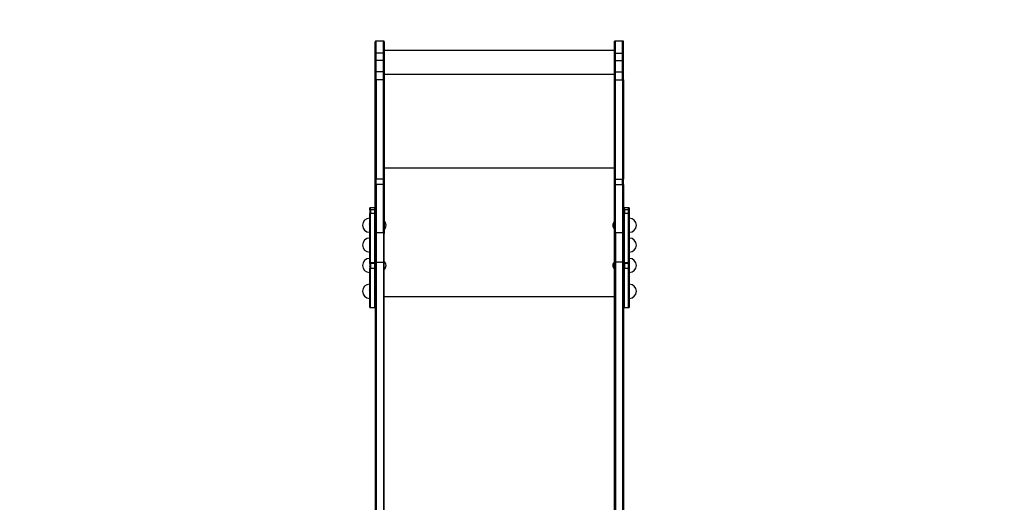
# Model space of a CAD drawing. Units: millimetres. Extents: x 15 to 205, y 5 to 292.
# Drawn here: x 123 to 144, y 195 to 205 of the extents above; entities that cross this region are included whole.
import ezdxf

# ---------------------------------------------------------------- set-up
doc = ezdxf.new("R2010")
doc.units = ezdxf.units.MM
doc.layers.add('TABELKA', color=7, linetype='Continuous', lineweight=50)
doc.styles.add('SLDTEXTSTYLE0', font='TXT', dxfattribs={"width": 0.75})
doc.dimstyles.new('SLDDIMSTYLE0', dxfattribs={"dimtxt": 3.5, "dimasz": 3.302, "dimexe": 0, "dimexo": 0.0625, "dimgap": 0.875, "dimtad": 1, "dimdec": 0, "dimlfac": 100, "dimrnd": 1e-09, "dimzin": 12, "dimdsep": 46, "dimtxsty": 'SLDTEXTSTYLE0', "dimsah": 1, "dimcen": 0.09, "dimadec": 0, "dimazin": 3, "dimtfac": 1, "dimtdec": 0, "dimtofl": 0, "dimtmove": 0, "dimatfit": 3, "dimfxl": 0, "dimfrac": 2, "dimtolj": 1, "dimtzin": 12, "dimarcsym": 0})

# ---------------------------------------------------------------- blocks, each defined once
blk = doc.blocks.new('_D')
at = {"layer": 'TABELKA'}
for p, q in [((104.542, 231.944), (178.401, 231.944)), ((177.401, 114.035), (177.401, 231.944)), ((87.726, 114.035), (178.401, 114.035))]:
    blk.add_line(p, q, dxfattribs=at)
for points in [[(177.401, 231.944), (176.893, 228.642), (177.909, 228.642)], [(177.401, 114.035), (177.909, 117.337), (176.893, 117.337)]]:
    blk.add_solid(points, dxfattribs=at)
at = {"layer": 'TABELKA', "insert": (172.89, 167.817), "char_height": 3.5, "attachment_point": 1, "rotation": 90, "style": 'SLDTEXTSTYLE0'}
blk.add_mtext('1179', dxfattribs=at)

msp = doc.modelspace()

# ---------------------------------------------------------------- linework, layer by layer
at = {"color": 7, "linetype": 'Continuous', "lineweight": 25}
for p, q in [((130.427, 204.519), (130.427, 204.769)), ((130.597, 204.789), (130.447, 204.789)), ((130.447, 204.533), (130.447, 204.789)), ((130.597, 204.533), (130.597, 204.789)), ((130.617, 204.769), (130.617, 204.519)), ((135.517, 204.789), (135.497, 204.789)), ((135.497, 204.533), (135.497, 204.789)), ((135.667, 204.789), (135.517, 204.789)), ((135.517, 204.533), (135.517, 204.789)), ((135.687, 204.789), (135.667, 204.789)), ((135.667, 204.533), (135.667, 204.789)), ((135.687, 204.533), (135.687, 204.789)), ((130.427, 204.366), (130.427, 204.519)), ((130.447, 204.375), (130.447, 204.533)), ((130.597, 204.533), (130.447, 204.533)), ((130.597, 204.375), (130.597, 204.533)), ((135.497, 204.589), (130.617, 204.589)), ((130.617, 204.519), (130.617, 204.366)), ((135.497, 204.533), (135.517, 204.533)), ((135.497, 204.375), (135.497, 204.533)), ((135.517, 204.533), (135.667, 204.533)), ((135.517, 204.375), (135.517, 204.533)), ((135.667, 204.533), (135.687, 204.533)), ((135.667, 204.375), (135.667, 204.533)), ((135.687, 204.375), (135.687, 204.533)), ((130.427, 204.131), (130.427, 204.366)), ((130.447, 204.137), (130.447, 204.375)), ((130.597, 204.375), (130.447, 204.375)), ((130.597, 204.137), (130.597, 204.375)), ((130.617, 204.366), (130.617, 204.131)), ((135.497, 204.375), (135.517, 204.375)), ((135.497, 204.137), (135.497, 204.375)), ((135.517, 204.375), (135.667, 204.375)), ((135.517, 204.137), (135.517, 204.375)), ((135.667, 204.375), (135.687, 204.375)), ((135.667, 204.137), (135.667, 204.375)), ((135.687, 204.137), (135.687, 204.375)), ((130.427, 203.966), (130.427, 204.131)), ((130.447, 203.97), (130.447, 204.137)), ((130.597, 204.137), (130.447, 204.137)), ((130.597, 203.97), (130.597, 204.137)), ((130.617, 204.131), (130.617, 203.966)), ((135.497, 204.137), (135.517, 204.137)), ((135.497, 203.97), (135.497, 204.137)), ((135.517, 204.137), (135.667, 204.137)), ((135.517, 203.97), (135.517, 204.137)), ((135.667, 204.137), (135.687, 204.137)), ((135.667, 203.97), (135.667, 204.137)), ((135.687, 203.97), (135.687, 204.137)), ((130.427, 201.857), (130.427, 203.966)), ((130.447, 203.97), (130.447, 201.864)), ((130.597, 203.97), (130.447, 203.97)), ((130.597, 201.864), (130.597, 203.97)), ((130.617, 203.966), (130.617, 201.857)), ((135.497, 203.97), (135.517, 203.97)), ((135.497, 201.864), (135.497, 203.97)), ((135.517, 203.97), (135.667, 203.97)), ((135.517, 201.864), (135.517, 203.97)), ((135.667, 203.97), (135.687, 203.97)), ((135.667, 203.97), (135.667, 201.864)), ((135.687, 203.97), (135.687, 201.864)), ((130.427, 201.741), (130.427, 201.857)), ((130.427, 200.713), (130.427, 201.741)), ((130.447, 201.748), (130.447, 201.864)), ((130.597, 201.864), (130.447, 201.864)), ((130.447, 201.748), (130.447, 200.724)), ((130.597, 201.748), (130.447, 201.748)), ((130.597, 201.748), (130.597, 201.864)), ((130.597, 200.724), (130.597, 201.748)), ((130.617, 201.857), (130.617, 201.741)), ((130.617, 201.741), (130.617, 200.713)), ((135.497, 201.864), (135.517, 201.864)), ((135.497, 201.748), (135.497, 201.864)), ((135.497, 201.748), (135.517, 201.748)), ((135.497, 200.724), (135.497, 201.748)), ((135.517, 201.864), (135.667, 201.864)), ((135.517, 201.748), (135.517, 201.864)), ((135.517, 201.748), (135.667, 201.748)), ((135.517, 200.724), (135.517, 201.748)), ((135.667, 201.864), (135.687, 201.864)), ((135.667, 201.748), (135.667, 201.864)), ((135.667, 201.748), (135.687, 201.748)), ((135.667, 201.748), (135.667, 200.724)), ((135.687, 201.748), (135.687, 201.864)), ((135.687, 201.748), (135.687, 200.724)), ((130.328, 201.26), (130.308, 201.26)), ((130.308, 201.211), (130.308, 201.26)), ((130.328, 201.211), (130.308, 201.211)), ((130.308, 201.211), (130.308, 201.139)), ((130.328, 201.139), (130.308, 201.139)), ((130.308, 200.092), (130.308, 201.139)), ((130.408, 201.26), (130.328, 201.26)), ((130.328, 201.211), (130.328, 201.26)), ((130.328, 201.211), (130.328, 201.139)), ((130.408, 201.211), (130.328, 201.211)), ((130.328, 200.092), (130.328, 201.139)), ((130.408, 201.139), (130.328, 201.139)), ((130.427, 201.26), (130.408, 201.26)), ((130.408, 201.26), (130.408, 201.211)), ((130.408, 201.211), (130.408, 201.139)), ((130.408, 201.139), (130.408, 200.092)), ((135.707, 201.26), (135.687, 201.26)), ((135.707, 201.211), (135.687, 201.211)), ((135.707, 201.139), (135.687, 201.139)), ((135.787, 201.26), (135.707, 201.26)), ((135.707, 201.211), (135.707, 201.26)), ((135.707, 201.211), (135.707, 201.139)), ((135.787, 201.211), (135.707, 201.211)), ((135.707, 200.092), (135.707, 201.139)), ((135.787, 201.139), (135.707, 201.139)), ((135.807, 201.26), (135.787, 201.26)), ((135.787, 201.26), (135.787, 201.211)), ((135.787, 201.211), (135.787, 201.139)), ((135.807, 201.211), (135.787, 201.211)), ((135.787, 201.139), (135.787, 200.092)), ((135.807, 201.139), (135.787, 201.139)), ((135.807, 201.26), (135.807, 201.211)), ((135.807, 201.211), (135.807, 201.139)), ((135.807, 201.139), (135.807, 200.092)), ((130.307, 201.038), (130.307, 200.738)), ((130.309, 200.912), (130.309, 200.912)), ((130.329, 200.912), (130.329, 200.912)), ((130.307, 200.858), (130.308, 200.858)), ((130.427, 200.713), (130.427, 200.092)), ((130.597, 200.724), (130.447, 200.724)), ((130.447, 200.724), (130.447, 200.104)), ((130.597, 200.724), (130.597, 200.104)), ((130.617, 200.092), (130.617, 200.713)), ((135.497, 200.724), (135.517, 200.724)), ((135.497, 200.713), (135.497, 200.724)), ((135.497, 200.092), (135.497, 200.713)), ((135.667, 200.724), (135.517, 200.724)), ((135.517, 200.724), (135.517, 200.104)), ((135.667, 200.724), (135.667, 200.104)), ((135.667, 200.724), (135.687, 200.724)), ((135.687, 200.713), (135.687, 200.724)), ((135.687, 200.092), (135.687, 200.713)), ((130.307, 200.492), (130.304, 200.492)), ((130.307, 200.617), (130.307, 200.32)), ((135.708, 200.492), (135.708, 200.492)), ((135.788, 200.492), (135.788, 200.492)), ((135.808, 200.492), (135.808, 200.492)), ((130.307, 200.32), (130.307, 200.317)), ((130.307, 200.187), (130.307, 199.887)), ((130.328, 200.092), (130.308, 200.092)), ((130.308, 200.078), (130.308, 200.092)), ((130.328, 200.078), (130.308, 200.078)), ((130.308, 200.078), (130.308, 199.969)), ((130.309, 200.062), (130.309, 200.062)), ((130.328, 200.078), (130.328, 200.092)), ((130.408, 200.092), (130.328, 200.092)), ((130.328, 200.078), (130.328, 199.969)), ((130.408, 200.078), (130.328, 200.078)), ((130.329, 200.062), (130.329, 200.062)), ((130.408, 200.092), (130.408, 200.078)), ((130.408, 200.078), (130.408, 199.969)), ((130.409, 200.062), (130.409, 200.062)), ((130.427, 200.092), (130.427, 192.977)), ((130.447, 200.104), (130.597, 200.104)), ((130.447, 200.104), (130.447, 192.989)), ((130.597, 200.104), (130.597, 192.989)), ((130.617, 192.977), (130.617, 200.092)), ((135.497, 194.297), (135.497, 200.092)), ((135.667, 200.104), (135.517, 200.104)), ((135.517, 200.104), (135.517, 194.287)), ((135.667, 200.104), (135.667, 194.171)), ((135.707, 200.092), (135.687, 200.092)), ((135.687, 200.078), (135.687, 200.092)), ((135.687, 200.092), (135.687, 194.148)), ((135.707, 200.078), (135.687, 200.078)), ((135.707, 200.078), (135.707, 200.092)), ((135.787, 200.092), (135.707, 200.092)), ((135.707, 200.078), (135.707, 199.969)), ((135.787, 200.078), (135.707, 200.078)), ((135.787, 200.092), (135.787, 200.078)), ((135.807, 200.092), (135.787, 200.092)), ((135.787, 200.078), (135.787, 199.969)), ((135.807, 200.078), (135.787, 200.078)), ((135.807, 200.092), (135.807, 200.078)), ((135.807, 200.078), (135.807, 199.969)), ((130.307, 200.007), (130.308, 200.007)), ((130.328, 199.969), (130.308, 199.969)), ((130.308, 199.144), (130.308, 199.969)), ((130.328, 199.144), (130.328, 199.969)), ((130.408, 199.969), (130.328, 199.969)), ((130.408, 199.969), (130.408, 199.144)), ((135.707, 199.969), (135.687, 199.969)), ((135.707, 199.144), (135.707, 199.969)), ((135.787, 199.969), (135.707, 199.969)), ((135.787, 199.969), (135.787, 199.144)), ((135.807, 199.969), (135.787, 199.969)), ((135.807, 199.969), (135.807, 199.144)), ((130.307, 199.639), (130.307, 199.339)), ((130.307, 199.459), (130.308, 199.459)), ((130.309, 199.513), (130.309, 199.513)), ((130.329, 199.513), (130.329, 199.513)), ((130.409, 199.513), (130.409, 199.513)), ((130.307, 199.339), (130.307, 199.339)), ((130.308, 199.144), (130.328, 199.144)), ((130.328, 199.144), (130.408, 199.144)), ((130.408, 199.144), (130.427, 199.144)), ((135.687, 199.144), (135.707, 199.144)), ((135.707, 199.144), (135.787, 199.144)), ((135.787, 199.144), (135.807, 199.144))]:
    msp.add_line(p, q, dxfattribs=at)
at = {"color": 8, "linetype": 'Continuous', "lineweight": 25}
for p, q in [((130.617, 204.085), (135.497, 204.085)), ((130.617, 204.084), (135.497, 204.084)), ((130.617, 202.106), (135.497, 202.106)), ((130.617, 202.106), (135.497, 202.106)), ((130.427, 201.211), (130.408, 201.211)), ((130.427, 201.139), (130.408, 201.139)), ((130.427, 200.092), (130.408, 200.092)), ((130.427, 200.078), (130.408, 200.078)), ((130.427, 199.969), (130.408, 199.969)), ((130.617, 199.377), (135.497, 199.377)), ((130.617, 199.376), (135.497, 199.376))]:
    msp.add_line(p, q, dxfattribs=at)
at = {"color": 7, "linetype": 'Continuous', "lineweight": 25, "flags": 128}
for points in [[(130.427, 204.366), (130.427, 204.368), (130.428, 204.369), (130.43, 204.371), (130.433, 204.372), (130.436, 204.373), (130.439, 204.374), (130.443, 204.374), (130.447, 204.375)], [(130.597, 204.375), (130.601, 204.374), (130.604, 204.374), (130.608, 204.373), (130.611, 204.372), (130.613, 204.371), (130.615, 204.369), (130.616, 204.368), (130.617, 204.366)], [(130.427, 204.131), (130.427, 204.132), (130.428, 204.133), (130.43, 204.134), (130.433, 204.135), (130.436, 204.136), (130.439, 204.136), (130.443, 204.137), (130.447, 204.137)], [(130.597, 204.137), (130.601, 204.137), (130.604, 204.136), (130.608, 204.136), (130.611, 204.135), (130.613, 204.134), (130.615, 204.133), (130.616, 204.132), (130.617, 204.131)], [(130.427, 201.857), (130.427, 201.858), (130.428, 201.86), (130.43, 201.861), (130.433, 201.862), (130.436, 201.863), (130.439, 201.864), (130.443, 201.864), (130.447, 201.864)], [(130.427, 201.741), (130.427, 201.742), (130.428, 201.744), (130.43, 201.745), (130.433, 201.746), (130.436, 201.747), (130.439, 201.748), (130.443, 201.748), (130.447, 201.748)], [(130.597, 201.864), (130.601, 201.864), (130.604, 201.864), (130.608, 201.863), (130.611, 201.862), (130.613, 201.861), (130.615, 201.86), (130.616, 201.858), (130.617, 201.857)], [(130.597, 201.748), (130.601, 201.748), (130.604, 201.748), (130.608, 201.747), (130.611, 201.746), (130.613, 201.745), (130.615, 201.744), (130.616, 201.742), (130.617, 201.741)], [(130.447, 200.104), (130.443, 200.104), (130.439, 200.103), (130.436, 200.102), (130.433, 200.101), (130.43, 200.099), (130.428, 200.097), (130.427, 200.094), (130.427, 200.092)], [(130.617, 200.092), (130.616, 200.094), (130.615, 200.097), (130.613, 200.099), (130.611, 200.101), (130.608, 200.102), (130.604, 200.103), (130.601, 200.104), (130.597, 200.104)], [(135.497, 200.092), (135.497, 200.094), (135.498, 200.097), (135.5, 200.099), (135.503, 200.101), (135.506, 200.102), (135.509, 200.103), (135.513, 200.104), (135.517, 200.104)], [(135.667, 200.104), (135.671, 200.104), (135.674, 200.103), (135.678, 200.102), (135.681, 200.101), (135.683, 200.099), (135.685, 200.097), (135.686, 200.094), (135.687, 200.092)]]:
    msp.add_lwpolyline(points, dxfattribs=at)
at = {"color": 7, "linetype": 'Continuous', "lineweight": 25}
for centre, radius, start, end in [((130.447, 204.769), 0.02, 90, 180), ((130.597, 204.769), 0.02, 0, 90), ((130.444, 204.515), 0.0178, 81.4474, 167.4879), ((130.599, 204.515), 0.0178, 12.5121, 98.5526), ((130.442, 203.94), 0.0301, 80.7578, 120.3223), ((130.602, 203.94), 0.0301, 59.6777, 99.2422), ((130.307, 200.888), 0.15, 90, 270), ((130.53, 200.879), 0.126, 3.8603, 46.3818), ((135.584, 200.879), 0.126, 133.6182, 176.1397), ((135.807, 200.888), 0.15, 270, 90), ((130.53, 200.896), 0.126, 313.6182, 356.1397), ((135.584, 200.896), 0.126, 183.8603, 226.3818), ((130.307, 200.467), 0.15, 90, 270), ((135.807, 200.467), 0.15, 270, 90), ((130.307, 200.037), 0.15, 90, 270), ((130.53, 200.029), 0.126, 3.8603, 46.3818), ((135.584, 200.029), 0.126, 133.6182, 176.1397), ((135.807, 200.037), 0.15, 270, 90), ((130.53, 200.046), 0.126, 313.6182, 356.1397), ((135.584, 200.046), 0.126, 183.8603, 226.3818), ((130.307, 199.489), 0.15, 90, 270), ((135.807, 199.489), 0.15, 270, 90)]:
    msp.add_arc(centre, radius, start, end, dxfattribs=at)
for points, knots in [([(130.307, 200.912), (130.306, 200.913), (130.305, 200.915), (130.304, 200.917), (130.304, 200.918)], [0, 0, 0, 0, 0.4998432, 1, 1, 1, 1]), ([(130.307, 200.912), (130.307, 200.912), (130.307, 200.912), (130.307, 200.91), (130.308, 200.909)], [0, 0, 0, 0, 0.734204, 1, 1, 1, 1]), ([(130.304, 200.863), (130.305, 200.862), (130.306, 200.861), (130.307, 200.859), (130.307, 200.858)], [0, 0, 0, 0, 0.499763, 1, 1, 1, 1]), ([(130.307, 200.86), (130.307, 200.859), (130.307, 200.857), (130.307, 200.858), (130.307, 200.858)], [0, 0, 0, 0, 0.961949, 1, 1, 1, 1]), ([(130.447, 200.724), (130.444, 200.724), (130.44, 200.724), (130.434, 200.722), (130.429, 200.719), (130.427, 200.716), (130.427, 200.714), (130.427, 200.713)], [0, 0, 0, 0, 0.214675, 0.42935, 0.644032, 0.858728, 1, 1, 1, 1]), ([(130.447, 200.724), (130.444, 200.724), (130.44, 200.724), (130.434, 200.722), (130.429, 200.719), (130.427, 200.716), (130.427, 200.714), (130.427, 200.713)], [0, 0, 0, 0, 0.214675, 0.42935, 0.644032, 0.858728, 1, 1, 1, 1]), ([(130.617, 200.713), (130.616, 200.714), (130.616, 200.717), (130.613, 200.72), (130.608, 200.722), (130.602, 200.724), (130.598, 200.724), (130.597, 200.724)], [0, 0, 0, 0, 0.214713, 0.429425, 0.644131, 0.858823, 1, 1, 1, 1]), ([(130.617, 200.713), (130.616, 200.714), (130.616, 200.717), (130.613, 200.72), (130.608, 200.722), (130.602, 200.724), (130.598, 200.724), (130.597, 200.724)], [0, 0, 0, 0, 0.214713, 0.429425, 0.644131, 0.858823, 1, 1, 1, 1]), ([(135.497, 200.713), (135.497, 200.714), (135.497, 200.717), (135.501, 200.72), (135.506, 200.722), (135.512, 200.724), (135.515, 200.724), (135.517, 200.724)], [0, 0, 0, 0, 0.214713, 0.429425, 0.644131, 0.858823, 1, 1, 1, 1]), ([(135.667, 200.724), (135.669, 200.724), (135.673, 200.724), (135.679, 200.722), (135.684, 200.719), (135.686, 200.716), (135.687, 200.714), (135.687, 200.713)], [0, 0, 0, 0, 0.214675, 0.42935, 0.644032, 0.858728, 1, 1, 1, 1]), ([(130.304, 200.492), (130.304, 200.492), (130.303, 200.494), (130.302, 200.496), (130.301, 200.497)], [0, 0, 0, 0, 0.4998628, 1, 1, 1, 1]), ([(130.309, 200.497), (130.309, 200.496), (130.308, 200.494), (130.307, 200.492), (130.306, 200.492)], [0, 0, 0, 0, 0.4755, 1, 1, 1, 1]), ([(130.307, 200.491), (130.307, 200.491), (130.307, 200.492), (130.307, 200.491), (130.307, 200.488), (130.308, 200.488)], [0, 0, 0, 0, 0.105811, 0.812875, 1, 1, 1, 1]), ([(130.329, 200.497), (130.329, 200.496), (130.328, 200.494), (130.327, 200.492), (130.326, 200.492)], [0, 0, 0, 0, 0.4755, 1, 1, 1, 1]), ([(130.409, 200.497), (130.409, 200.496), (130.408, 200.494), (130.407, 200.492), (130.406, 200.492)], [0, 0, 0, 0, 0.4755, 1, 1, 1, 1]), ([(130.307, 200.062), (130.306, 200.063), (130.305, 200.064), (130.304, 200.066), (130.304, 200.067)], [0, 0, 0, 0, 0.499843, 1, 1, 1, 1]), ([(130.307, 200.061), (130.307, 200.061), (130.307, 200.061), (130.307, 200.059), (130.308, 200.059)], [0, 0, 0, 0, 0.734204, 1, 1, 1, 1]), ([(130.304, 200.013), (130.305, 200.012), (130.306, 200.01), (130.307, 200.008), (130.307, 200.007)], [0, 0, 0, 0, 0.499763, 1, 1, 1, 1]), ([(130.307, 200.01), (130.307, 200.008), (130.307, 200.007), (130.307, 200.007), (130.307, 200.007)], [0, 0, 0, 0, 0.961949, 1, 1, 1, 1]), ([(130.307, 199.513), (130.306, 199.514), (130.305, 199.516), (130.304, 199.518), (130.304, 199.519)], [0, 0, 0, 0, 0.499843, 1, 1, 1, 1]), ([(130.304, 199.464), (130.305, 199.463), (130.306, 199.462), (130.307, 199.46), (130.307, 199.459)], [0, 0, 0, 0, 0.499763, 1, 1, 1, 1]), ([(130.307, 199.513), (130.307, 199.513), (130.307, 199.513), (130.307, 199.511), (130.308, 199.51)], [0, 0, 0, 0, 0.7342043, 1, 1, 1, 1]), ([(130.307, 199.461), (130.307, 199.46), (130.307, 199.458), (130.307, 199.459), (130.307, 199.459)], [0, 0, 0, 0, 0.961949, 1, 1, 1, 1])]:
    msp.add_open_spline(points, degree=3, knots=knots, dxfattribs=at)

# ---------------------------------------------------------------- dimensions: what is measured, and where the dimension line sits
at = {"layer": 'TABELKA'}
dim = msp.add_linear_dim(base=(177.401, 231.944), p1=(86.726, 114.035), p2=(103.542, 231.944), angle=90, dimstyle='SLDDIMSTYLE0', dxfattribs=at)
dim.commit()
dim.dimension.update_dxf_attribs({"geometry": '_D', "text_midpoint": (177.401, 172.99), "dimtype": 160})

doc.saveas('drawing.dxf')
